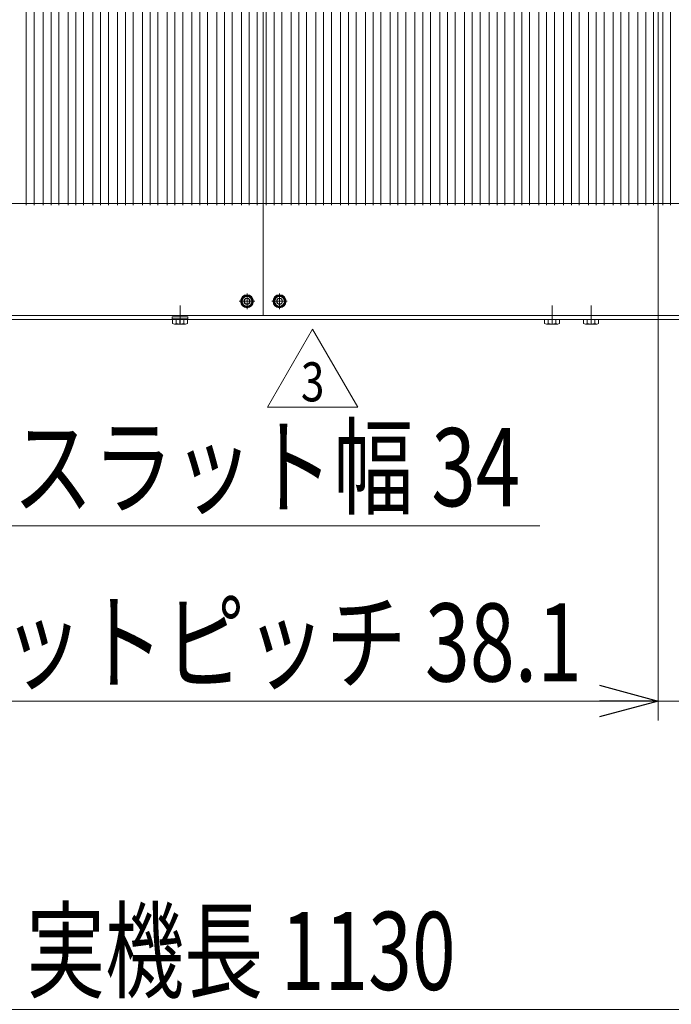
# Model space of a CAD drawing. Units: millimetres. Extents: x -2955 to 2955, y -2027 to 2027.
# Drawn here: x -1334 to -833, y 34 to 790 of the extents above; entities that cross this region are included whole.
import ezdxf
from ezdxf.enums import TextEntityAlignment as Align

# ---------------------------------------------------------------- set-up
doc = ezdxf.new("R2010")
doc.units = ezdxf.units.MM
doc.header["$LTSCALE"] = 3.75
doc.linetypes.add('CENTER', pattern=[50.8, 31.75, -6.35, 6.35, -6.35])
doc.linetypes.add('CENTERX2', pattern=[101.6, 63.5, -12.7, 12.7, -12.7])
for name, color, linetype in [('10', 7, 'Continuous'), ('60', 7, 'Continuous'), ('77', 7, 'Continuous'), ('78', 7, 'Continuous'), ('Layer0255', 7, 'Continuous')]:
    doc.layers.add(name, color=color, linetype=linetype)
doc.styles.add('dcStyle0', font='ＭＳ Ｐゴシック')
doc.styles.add('dcStyle1', font='txt.shx', dxfattribs={"bigfont": 'bigfont'})
doc.dimstyles.new('dc_Rotated', dxfattribs={"dimtxt": 60, "dimasz": 45.000029, "dimexe": 15, "dimexo": 7.5, "dimgap": 15, "dimtad": 3, "dimdec": 3, "dimdsep": 46, "dimtxsty": 'dcStyle0', "dimblk1": 'OPEN30', "dimblk2": 'OPEN30', "dimsah": 1, "dimcen": 0.09, "dimclrd": 2, "dimclre": 2, "dimclrt": 2, "dimadec": 0, "dimazin": 2, "dimtfac": 1, "dimtdec": 4, "dimtmove": 0, "dimatfit": 3, "dimfxl": 1, "dimarcsym": 0})

# ---------------------------------------------------------------- blocks, each defined once
blk = doc.blocks.new('DC_GROUP_W_SLSH_S_220_3_13')
at = {"layer": '10', "color": 7, "linetype": 'Continuous', "lineweight": 13}
for p, q in [((-930.69, 556.83), (-930.69, 559.89)), ((-927.8, 556.83), (-927.8, 559.89)), ((-922.03, 556.83), (-922.03, 559.89)), ((-919.14, 559.89), (-919.14, 556.83)), ((-920.58, 556.39), (-929.24, 556.39))]:
    blk.add_line(p, q, dxfattribs=at)
at = {"layer": '10', "color": 3, "linetype": 'CENTERX2', "lineweight": 13}
blk.add_line((-924.91, 556.39), (-924.91, 559.89), dxfattribs=at)
at = {"layer": '10', "color": 7, "linetype": 'Continuous', "lineweight": 13}
for centre, radius, start, end in [((-929.24, 558.94), 2.56, 235.61575, 304.38425), ((-924.91, 565.94), 9.55, 252.41205, 287.58795), ((-920.58, 558.94), 2.56, 235.61575, 304.38425)]:
    blk.add_arc(centre, radius, start, end, dxfattribs=at)
blk = doc.blocks.new('DC_GROUP_W_SLSH_S_220_3_14')
at = {"layer": '10', "color": 7, "linetype": 'Continuous', "lineweight": 13}
for p, q in [((-900.69, 556.83), (-900.69, 559.89)), ((-897.8, 556.83), (-897.8, 559.89)), ((-892.03, 556.83), (-892.03, 559.89)), ((-889.14, 559.89), (-889.14, 556.83)), ((-890.58, 556.39), (-899.24, 556.39))]:
    blk.add_line(p, q, dxfattribs=at)
at = {"layer": '10', "color": 3, "linetype": 'CENTERX2', "lineweight": 13}
blk.add_line((-894.91, 556.39), (-894.91, 559.89), dxfattribs=at)
at = {"layer": '10', "color": 7, "linetype": 'Continuous', "lineweight": 13}
for centre, radius, start, end in [((-899.24, 558.94), 2.56, 235.61575, 304.38425), ((-894.91, 565.94), 9.55, 252.41205, 287.58795), ((-890.58, 558.94), 2.56, 235.61575, 304.38425)]:
    blk.add_arc(centre, radius, start, end, dxfattribs=at)
blk = doc.blocks.new('DC_GROUP_W_SLSH_S_220_3_12')
at = {"layer": '10', "linetype": 'Continuous'}
for name in ['DC_GROUP_W_SLSH_S_220_3_13', 'DC_GROUP_W_SLSH_S_220_3_14']:
    blk.add_blockref(name, (0, 0), dxfattribs=at)
blk = doc.blocks.new('DC_GROUP_W_SLSH_S_220_3_77')
at = {"layer": '10', "color": 7, "linetype": 'Continuous', "lineweight": 13}
for p, q in [((-1217.02, 560.39), (-1217.02, 561.89)), ((-1217.02, 561.89), (-1204.82, 561.89)), ((-1204.82, 560.39), (-1217.02, 560.39)), ((-1216.69, 556.83), (-1216.69, 560.39)), ((-1213.8, 556.83), (-1213.8, 560.39)), ((-1208.03, 556.83), (-1208.03, 560.39)), ((-1205.14, 556.83), (-1205.14, 560.39)), ((-1204.82, 561.89), (-1204.82, 560.39)), ((-1206.59, 556.39), (-1215.25, 556.39))]:
    blk.add_line(p, q, dxfattribs=at)
at = {"layer": '10', "color": 3, "linetype": 'CENTERX2', "lineweight": 13}
blk.add_line((-1210.92, 556.39), (-1210.92, 559.89), dxfattribs=at)
at = {"layer": '10', "color": 7, "linetype": 'Continuous', "lineweight": 13}
for centre, radius, start, end in [((-1215.25, 558.94), 2.56, 235.61575, 304.38425), ((-1210.92, 565.94), 9.55, 252.41205, 287.58795), ((-1206.59, 558.94), 2.56, 235.61575, 304.38425)]:
    blk.add_arc(centre, radius, start, end, dxfattribs=at)
blk = doc.blocks.new('DC_GROUP_W_SLSH_S_220_3_75')
at = {"layer": '10', "linetype": 'Continuous'}
blk.add_blockref('DC_GROUP_W_SLSH_S_220_3_77', (0, 0), dxfattribs=at)
blk = doc.blocks.new('DC_GROUP_W_SLSH_S_220_3_192')
at = {"color": 3, "linetype": 'CENTERX2', "lineweight": 13}
for p, q in [((-1210.91, 570.65), (-1210.91, 556.69)), ((-924.91, 570.65), (-924.91, 556.69)), ((-894.91, 570.65), (-894.91, 556.69))]:
    blk.add_line(p, q, dxfattribs=at)
blk = doc.blocks.new('DC_GROUP_W_SLSH_S_220_3_411')
at = {"color": 2, "linetype": 'Continuous', "lineweight": 13}
for p, q in [((-1143.59, 492.46), (-1108.95, 552.46)), ((-1108.95, 552.46), (-1074.3, 492.46)), ((-1074.3, 492.46), (-1143.59, 492.46))]:
    blk.add_line(p, q, dxfattribs=at)
at = {"color": 2, "style": 'dcStyle1', "width": 0.741176}
blk.add_text('3', height=30, dxfattribs=at).set_placement((-1117.95, 496.96), (-1099.95, 496.96), align=Align.FIT)
blk = doc.blocks.new('DC_GROUP_W_SLSH_S_220_3_410')
at = {"linetype": 'Continuous'}
blk.add_blockref('DC_GROUP_W_SLSH_S_220_3_411', (0, 0), dxfattribs=at)
blk = doc.blocks.new('DC_GROUP_W_SLSH_S_220_3_390')
at = {"layer": '78', "color": 7, "linetype": 'Continuous', "lineweight": 13}
for p, q in [((-1146.91, 562.89), (-1146.91, 1564.89)), ((-581.91, 562.89), (-1146.91, 562.89))]:
    blk.add_line(p, q, dxfattribs=at)
blk = doc.blocks.new('DC_GROUP_W_SLSH_S_220_3_393')
at = {"layer": '78', "color": 7, "linetype": 'Continuous', "lineweight": 13}
for p, q in [((-1146.91, 562.89), (-1146.91, 1564.89)), ((-1711.91, 562.89), (-1146.91, 562.89))]:
    blk.add_line(p, q, dxfattribs=at)
blk = doc.blocks.new('_Open30')
at = {"color": 0, "linetype": 'ByBlock', "lineweight": -2}
for p, q in [((-1, 0.267949), (0, 0)), ((0, 0), (-1, -0.267949)), ((0, 0), (-1, 0))]:
    blk.add_line(p, q, dxfattribs=at)
blk = doc.blocks.new('*D122')
at = {"layer": 'Layer0255', "color": 2, "linetype": 'Continuous', "lineweight": 13}
for p, q in [((-1711.91, -380.31), (-1711.91, 44.69)), ((-581.91, -380.31), (-581.91, 44.69)), ((-1711.91, 29.69), (-581.91, 29.69))]:
    blk.add_line(p, q, dxfattribs=at)
at = {"layer": 'Layer0255', "color": 2, "xscale": 45.00004211422929, "yscale": 44.99984052335464}
for p, rotation in [((-1711.91, 29.69), 180), ((-581.91, 29.69), 360)]:
    blk.add_blockref('_Open30', p, dxfattribs=dict(at, rotation=rotation))
at = {"layer": 'Layer0255', "color": 2, "style": 'dcStyle0', "width": 0.712814}
blk.add_text('実機長 1130', height=60, dxfattribs=at).set_placement((-1328.99, 44.69), (-998.99, 44.69), align=Align.FIT)
blk = doc.blocks.new('DC_IMAGEDIMGROUP_4')
at = {"layer": 'Layer0255', "color": 2, "linetype": 'Continuous', "lineweight": 13}
blk.add_line((-934.37, 401.39), (-1397.84, 401.39), dxfattribs=at)
at = {"layer": 'Layer0255', "color": 4, "style": 'dcStyle0', "width": 0.827715}
blk.add_text('スラット幅 34', height=60, dxfattribs=at).set_placement((-1339.37, 416.39), (-949.37, 416.39), align=Align.FIT)
blk = doc.blocks.new('DC_IMAGEDIMGROUP_5')
at = {"layer": 'Layer0255', "color": 2, "linetype": 'Continuous', "lineweight": 13}
for p, q in [((-843.34, 1053.81), (-843.34, 251.71)), ((-1486.81, 266.71), (-843.34, 266.71)), ((-843.34, 266.71), (-805.24, 266.71))]:
    blk.add_line(p, q, dxfattribs=at)
at = {"layer": 'Layer0255', "color": 2, "xscale": 45.00004211422929, "yscale": 44.99984052335464, "rotation": 360}
blk.add_blockref('_Open30', (-843.34, 266.71), dxfattribs=at)
at = {"layer": 'Layer0255', "color": 4, "style": 'dcStyle0', "width": 0.858319}
blk.add_text('スラットピッチ 38.1', height=60, dxfattribs=at).set_placement((-1471.81, 281.71), (-901.81, 281.71), align=Align.FIT)
blk = doc.blocks.new('DC_GROUP_W_SLSH_S_220_3_138')
at = {"layer": '77', "color": 7, "linetype": 'Continuous', "lineweight": 13}
for p, q in [((-1316.06, 647.69), (-1316.06, 938.89)), ((-1304.06, 938.89), (-1304.06, 647.69))]:
    blk.add_line(p, q, dxfattribs=at)
at = {"layer": '77', "color": 3, "linetype": 'CENTERX2', "lineweight": 13}
blk.add_line((-1310.06, 647.69), (-1310.06, 938.89), dxfattribs=at)
blk = doc.blocks.new('DC_GROUP_W_SLSH_S_220_3_139')
at = {"layer": '77', "color": 3, "linetype": 'CENTERX2', "lineweight": 13}
blk.add_line((-1329.11, 647.69), (-1329.11, 938.89), dxfattribs=at)
at = {"layer": '77', "color": 7, "linetype": 'Continuous', "lineweight": 13}
blk.add_line((-1323.11, 938.89), (-1323.11, 647.69), dxfattribs=at)
blk = doc.blocks.new('DC_GROUP_W_SLSH_S_220_3_140')
at = {"layer": '77', "color": 7, "linetype": 'Continuous', "lineweight": 13}
for p, q in [((-1277.96, 647.69), (-1277.96, 938.89)), ((-1265.96, 938.89), (-1265.96, 647.69))]:
    blk.add_line(p, q, dxfattribs=at)
at = {"layer": '77', "color": 3, "linetype": 'CENTERX2', "lineweight": 13}
blk.add_line((-1271.96, 647.69), (-1271.96, 938.89), dxfattribs=at)
blk = doc.blocks.new('DC_GROUP_W_SLSH_S_220_3_141')
at = {"layer": '77', "color": 7, "linetype": 'Continuous', "lineweight": 13}
for p, q in [((-1297.01, 647.69), (-1297.01, 938.89)), ((-1285.01, 938.89), (-1285.01, 647.69))]:
    blk.add_line(p, q, dxfattribs=at)
at = {"layer": '77', "color": 3, "linetype": 'CENTERX2', "lineweight": 13}
blk.add_line((-1291.01, 647.69), (-1291.01, 938.89), dxfattribs=at)
blk = doc.blocks.new('DC_GROUP_W_SLSH_S_220_3_142')
at = {"layer": '77', "color": 7, "linetype": 'Continuous', "lineweight": 13}
for p, q in [((-1239.86, 647.69), (-1239.86, 938.89)), ((-1227.86, 938.89), (-1227.86, 647.69))]:
    blk.add_line(p, q, dxfattribs=at)
at = {"layer": '77', "color": 3, "linetype": 'CENTERX2', "lineweight": 13}
blk.add_line((-1233.86, 647.69), (-1233.86, 938.89), dxfattribs=at)
blk = doc.blocks.new('DC_GROUP_W_SLSH_S_220_3_143')
at = {"layer": '77', "color": 7, "linetype": 'Continuous', "lineweight": 13}
for p, q in [((-1258.91, 647.69), (-1258.91, 938.89)), ((-1246.91, 938.89), (-1246.91, 647.69))]:
    blk.add_line(p, q, dxfattribs=at)
at = {"layer": '77', "color": 3, "linetype": 'CENTERX2', "lineweight": 13}
blk.add_line((-1252.91, 647.69), (-1252.91, 938.89), dxfattribs=at)
blk = doc.blocks.new('DC_GROUP_W_SLSH_S_220_3_144')
at = {"layer": '77', "color": 7, "linetype": 'Continuous', "lineweight": 13}
for p, q in [((-1201.76, 647.69), (-1201.76, 810.16)), ((-1189.76, 810.16), (-1189.76, 647.69))]:
    blk.add_line(p, q, dxfattribs=at)
at = {"layer": '77', "color": 3, "linetype": 'CENTERX2', "lineweight": 13}
blk.add_line((-1195.76, 647.69), (-1195.76, 810.16), dxfattribs=at)
blk = doc.blocks.new('DC_GROUP_W_SLSH_S_220_3_145')
at = {"layer": '77', "color": 7, "linetype": 'Continuous', "lineweight": 13}
for p, q in [((-1220.81, 647.69), (-1220.81, 938.89)), ((-1208.81, 938.89), (-1208.81, 647.69))]:
    blk.add_line(p, q, dxfattribs=at)
at = {"layer": '77', "color": 3, "linetype": 'CENTERX2', "lineweight": 13}
blk.add_line((-1214.81, 647.69), (-1214.81, 938.89), dxfattribs=at)
blk = doc.blocks.new('DC_GROUP_W_SLSH_S_220_3_146')
at = {"layer": '77', "color": 7, "linetype": 'Continuous', "lineweight": 13}
for p, q in [((-1163.66, 647.69), (-1163.66, 824.03)), ((-1151.66, 824.03), (-1151.66, 647.69))]:
    blk.add_line(p, q, dxfattribs=at)
at = {"layer": '77', "color": 3, "linetype": 'CENTERX2', "lineweight": 13}
blk.add_line((-1157.66, 647.69), (-1157.66, 824.03), dxfattribs=at)
blk = doc.blocks.new('DC_GROUP_W_SLSH_S_220_3_147')
at = {"layer": '77', "color": 7, "linetype": 'Continuous', "lineweight": 13}
for p, q in [((-1182.71, 647.69), (-1182.71, 810.16)), ((-1170.71, 810.16), (-1170.71, 647.69))]:
    blk.add_line(p, q, dxfattribs=at)
at = {"layer": '77', "color": 3, "linetype": 'CENTERX2', "lineweight": 13}
blk.add_line((-1176.71, 647.69), (-1176.71, 810.16), dxfattribs=at)
blk = doc.blocks.new('DC_GROUP_W_SLSH_S_220_3_148')
at = {"layer": '77', "color": 7, "linetype": 'Continuous', "lineweight": 13}
for p, q in [((-1125.56, 647.69), (-1125.56, 837.9)), ((-1113.56, 837.9), (-1113.56, 647.69))]:
    blk.add_line(p, q, dxfattribs=at)
at = {"layer": '77', "color": 3, "linetype": 'CENTERX2', "lineweight": 13}
blk.add_line((-1119.56, 647.69), (-1119.56, 837.36), dxfattribs=at)
blk = doc.blocks.new('DC_GROUP_W_SLSH_S_220_3_149')
at = {"layer": '77', "color": 7, "linetype": 'Continuous', "lineweight": 13}
for p, q in [((-1144.61, 647.69), (-1144.61, 824.03)), ((-1132.61, 824.03), (-1132.61, 647.69))]:
    blk.add_line(p, q, dxfattribs=at)
at = {"layer": '77', "color": 3, "linetype": 'CENTERX2', "lineweight": 13}
blk.add_line((-1138.61, 647.69), (-1138.61, 824.03), dxfattribs=at)
blk = doc.blocks.new('DC_GROUP_W_SLSH_S_220_3_150')
at = {"layer": '77', "color": 7, "linetype": 'Continuous', "lineweight": 13}
for p, q in [((-1087.46, 647.69), (-1087.46, 851.76)), ((-1075.46, 851.76), (-1075.46, 647.69))]:
    blk.add_line(p, q, dxfattribs=at)
at = {"layer": '77', "color": 3, "linetype": 'CENTERX2', "lineweight": 13}
blk.add_line((-1081.46, 647.69), (-1081.46, 851.76), dxfattribs=at)
blk = doc.blocks.new('DC_GROUP_W_SLSH_S_220_3_151')
at = {"layer": '77', "color": 7, "linetype": 'Continuous', "lineweight": 13}
for p, q in [((-1106.51, 647.69), (-1106.51, 837.9)), ((-1094.51, 837.9), (-1094.51, 647.69))]:
    blk.add_line(p, q, dxfattribs=at)
at = {"layer": '77', "color": 3, "linetype": 'CENTERX2', "lineweight": 13}
blk.add_line((-1100.51, 647.69), (-1100.51, 837.36), dxfattribs=at)
blk = doc.blocks.new('DC_GROUP_W_SLSH_S_220_3_152')
at = {"layer": '77', "color": 7, "linetype": 'Continuous', "lineweight": 13}
for p, q in [((-1049.36, 647.69), (-1049.36, 865.63)), ((-1037.36, 865.63), (-1037.36, 647.69))]:
    blk.add_line(p, q, dxfattribs=at)
at = {"layer": '77', "color": 3, "linetype": 'CENTERX2', "lineweight": 13}
blk.add_line((-1043.36, 647.69), (-1043.36, 865.63), dxfattribs=at)
blk = doc.blocks.new('DC_GROUP_W_SLSH_S_220_3_153')
at = {"layer": '77', "color": 7, "linetype": 'Continuous', "lineweight": 13}
for p, q in [((-1068.41, 647.69), (-1068.41, 851.76)), ((-1056.41, 851.76), (-1056.41, 647.69))]:
    blk.add_line(p, q, dxfattribs=at)
at = {"layer": '77', "color": 3, "linetype": 'CENTERX2', "lineweight": 13}
blk.add_line((-1062.41, 647.69), (-1062.41, 851.76), dxfattribs=at)
blk = doc.blocks.new('DC_GROUP_W_SLSH_S_220_3_154')
at = {"layer": '77', "color": 7, "linetype": 'Continuous', "lineweight": 13}
for p, q in [((-1011.26, 647.69), (-1011.26, 998.28)), ((-999.26, 998.28), (-999.26, 647.69))]:
    blk.add_line(p, q, dxfattribs=at)
at = {"layer": '77', "color": 3, "linetype": 'CENTERX2', "lineweight": 13}
blk.add_line((-1005.26, 647.69), (-1005.26, 998.28), dxfattribs=at)
blk = doc.blocks.new('DC_GROUP_W_SLSH_S_220_3_155')
at = {"layer": '77', "color": 7, "linetype": 'Continuous', "lineweight": 13}
for p, q in [((-1030.31, 647.69), (-1030.31, 865.63)), ((-1018.31, 865.63), (-1018.31, 647.69))]:
    blk.add_line(p, q, dxfattribs=at)
at = {"layer": '77', "color": 3, "linetype": 'CENTERX2', "lineweight": 13}
blk.add_line((-1024.31, 647.69), (-1024.31, 865.63), dxfattribs=at)
blk = doc.blocks.new('DC_GROUP_W_SLSH_S_220_3_156')
at = {"layer": '77', "color": 7, "linetype": 'Continuous', "lineweight": 13}
for p, q in [((-973.16, 647.69), (-973.16, 984.41)), ((-961.16, 984.41), (-961.16, 647.69))]:
    blk.add_line(p, q, dxfattribs=at)
at = {"layer": '77', "color": 3, "linetype": 'CENTERX2', "lineweight": 13}
blk.add_line((-967.16, 647.69), (-967.16, 984.41), dxfattribs=at)
blk = doc.blocks.new('DC_GROUP_W_SLSH_S_220_3_157')
at = {"layer": '77', "color": 7, "linetype": 'Continuous', "lineweight": 13}
for p, q in [((-992.21, 647.69), (-992.21, 998.28)), ((-980.21, 998.28), (-980.21, 647.69))]:
    blk.add_line(p, q, dxfattribs=at)
at = {"layer": '77', "color": 3, "linetype": 'CENTERX2', "lineweight": 13}
blk.add_line((-986.21, 647.69), (-986.21, 998.28), dxfattribs=at)
blk = doc.blocks.new('DC_GROUP_W_SLSH_S_220_3_158')
at = {"layer": '77', "color": 7, "linetype": 'Continuous', "lineweight": 13}
for p, q in [((-935.06, 647.69), (-935.06, 970.54)), ((-923.06, 970.54), (-923.06, 647.69))]:
    blk.add_line(p, q, dxfattribs=at)
at = {"layer": '77', "color": 3, "linetype": 'CENTERX2', "lineweight": 13}
blk.add_line((-929.06, 647.69), (-929.06, 970.54), dxfattribs=at)
blk = doc.blocks.new('DC_GROUP_W_SLSH_S_220_3_159')
at = {"layer": '77', "color": 7, "linetype": 'Continuous', "lineweight": 13}
for p, q in [((-954.11, 647.69), (-954.11, 984.41)), ((-942.11, 984.41), (-942.11, 647.69))]:
    blk.add_line(p, q, dxfattribs=at)
at = {"layer": '77', "color": 3, "linetype": 'CENTERX2', "lineweight": 13}
blk.add_line((-948.11, 647.69), (-948.11, 984.41), dxfattribs=at)
blk = doc.blocks.new('DC_GROUP_W_SLSH_S_220_3_160')
at = {"layer": '77', "color": 7, "linetype": 'Continuous', "lineweight": 13}
for p, q in [((-896.96, 647.69), (-896.96, 956.67)), ((-884.96, 956.67), (-884.96, 647.69))]:
    blk.add_line(p, q, dxfattribs=at)
at = {"layer": '77', "color": 3, "linetype": 'CENTERX2', "lineweight": 13}
blk.add_line((-890.96, 647.69), (-890.96, 956.67), dxfattribs=at)
blk = doc.blocks.new('DC_GROUP_W_SLSH_S_220_3_161')
at = {"layer": '77', "color": 7, "linetype": 'Continuous', "lineweight": 13}
for p, q in [((-916.01, 647.69), (-916.01, 970.54)), ((-904.01, 970.54), (-904.01, 647.69))]:
    blk.add_line(p, q, dxfattribs=at)
at = {"layer": '77', "color": 3, "linetype": 'CENTERX2', "lineweight": 13}
blk.add_line((-910.01, 647.69), (-910.01, 970.54), dxfattribs=at)
blk = doc.blocks.new('DC_GROUP_W_SLSH_S_220_3_162')
at = {"layer": '77', "color": 7, "linetype": 'Continuous', "lineweight": 13}
for p, q in [((-858.86, 647.69), (-858.86, 942.81)), ((-846.86, 942.81), (-846.86, 647.69))]:
    blk.add_line(p, q, dxfattribs=at)
at = {"layer": '77', "color": 3, "linetype": 'CENTERX2', "lineweight": 13}
blk.add_line((-852.86, 647.69), (-852.86, 942.81), dxfattribs=at)
blk = doc.blocks.new('DC_GROUP_W_SLSH_S_220_3_163')
at = {"layer": '77', "color": 7, "linetype": 'Continuous', "lineweight": 13}
for p, q in [((-877.91, 647.69), (-877.91, 956.67)), ((-865.91, 956.67), (-865.91, 647.69))]:
    blk.add_line(p, q, dxfattribs=at)
at = {"layer": '77', "color": 3, "linetype": 'CENTERX2', "lineweight": 13}
blk.add_line((-871.91, 647.69), (-871.91, 956.67), dxfattribs=at)
blk = doc.blocks.new('DC_GROUP_W_SLSH_S_220_3_165')
at = {"layer": '77', "color": 7, "linetype": 'Continuous', "lineweight": 13}
blk.add_line((-839.81, 647.69), (-839.81, 942.81), dxfattribs=at)
at = {"layer": '77', "color": 3, "linetype": 'CENTERX2', "lineweight": 13}
blk.add_line((-833.81, 647.69), (-833.81, 942.81), dxfattribs=at)
blk = doc.blocks.new('DC_GROUP_W_SLSH_S_220_3_198')
at = {"layer": '60', "color": 7, "linetype": 'Continuous', "lineweight": 13}
for p, q in [((-1161.72, 573.89), (-1160.57, 575.89)), ((-1160.57, 575.89), (-1158.26, 575.89)), ((-1158.26, 575.89), (-1157.1, 573.89)), ((-1160.57, 571.89), (-1161.72, 573.89)), ((-1158.26, 571.89), (-1160.57, 571.89)), ((-1157.1, 573.89), (-1158.26, 571.89))]:
    blk.add_line(p, q, dxfattribs=at)
at = {"layer": '60', "color": 3, "linetype": 'CENTER', "lineweight": 13}
for p, q in [((-1159.41, 579.89), (-1159.41, 567.89)), ((-1165.41, 573.89), (-1153.41, 573.89))]:
    blk.add_line(p, q, dxfattribs=at)
at = {"layer": '60', "color": 7, "linetype": 'Continuous', "lineweight": 13}
for radius in [5, 4.6, 4.25, 3.75, 2.31]:
    blk.add_circle((-1159.41, 573.89), radius, dxfattribs=at)
blk = doc.blocks.new('DC_GROUP_W_SLSH_S_220_3_199')
at = {"layer": '60', "color": 7, "linetype": 'Continuous', "lineweight": 13}
for p, q in [((-1136.72, 573.89), (-1135.57, 575.89)), ((-1135.57, 575.89), (-1133.26, 575.89)), ((-1133.26, 575.89), (-1132.1, 573.89)), ((-1135.57, 571.89), (-1136.72, 573.89)), ((-1133.26, 571.89), (-1135.57, 571.89)), ((-1132.1, 573.89), (-1133.26, 571.89))]:
    blk.add_line(p, q, dxfattribs=at)
at = {"layer": '60', "color": 3, "linetype": 'CENTER', "lineweight": 13}
for p, q in [((-1134.41, 579.89), (-1134.41, 567.89)), ((-1140.41, 573.89), (-1128.41, 573.89))]:
    blk.add_line(p, q, dxfattribs=at)
at = {"layer": '60', "color": 7, "linetype": 'Continuous', "lineweight": 13}
for radius in [5, 4.6, 4.25, 3.75, 2.31]:
    blk.add_circle((-1134.41, 573.89), radius, dxfattribs=at)
blk = doc.blocks.new('DC_GROUP_W_SLSH_S_220_3_193')
at = {"layer": '60', "color": 7, "linetype": 'Continuous', "lineweight": 13}
for p, q in [((-583.91, 648.89), (-1709.91, 648.89)), ((-581.91, 559.89), (-1711.91, 559.89))]:
    blk.add_line(p, q, dxfattribs=at)
at = {"layer": '60', "color": 3, "linetype": 'CENTERX2', "lineweight": 13}
for p, q in [((-1159.41, 567.89), (-1159.41, 579.89)), ((-1134.41, 567.89), (-1134.41, 579.89)), ((-1165.41, 573.89), (-1153.41, 573.89)), ((-1140.41, 573.89), (-1128.41, 573.89))]:
    blk.add_line(p, q, dxfattribs=at)
at = {"layer": '60', "linetype": 'Continuous'}
for name in ['DC_GROUP_W_SLSH_S_220_3_198', 'DC_GROUP_W_SLSH_S_220_3_199']:
    blk.add_blockref(name, (0, 0), dxfattribs=at)

msp = doc.modelspace()

# ---------------------------------------------------------------- block references
at = {"linetype": 'Continuous'}
for name in ['DC_GROUP_W_SLSH_S_220_3_75', 'DC_GROUP_W_SLSH_S_220_3_12', 'DC_GROUP_W_SLSH_S_220_3_192', 'DC_GROUP_W_SLSH_S_220_3_410']:
    msp.add_blockref(name, (0, 0), dxfattribs=at)
at = {"layer": '60', "linetype": 'Continuous'}
msp.add_blockref('DC_GROUP_W_SLSH_S_220_3_193', (0, 0), dxfattribs=at)
at = {"layer": '77', "linetype": 'Continuous'}
for name in ['DC_GROUP_W_SLSH_S_220_3_139', 'DC_GROUP_W_SLSH_S_220_3_138', 'DC_GROUP_W_SLSH_S_220_3_141', 'DC_GROUP_W_SLSH_S_220_3_140', 'DC_GROUP_W_SLSH_S_220_3_143', 'DC_GROUP_W_SLSH_S_220_3_142', 'DC_GROUP_W_SLSH_S_220_3_145', 'DC_GROUP_W_SLSH_S_220_3_144', 'DC_GROUP_W_SLSH_S_220_3_147', 'DC_GROUP_W_SLSH_S_220_3_146', 'DC_GROUP_W_SLSH_S_220_3_149', 'DC_GROUP_W_SLSH_S_220_3_148', 'DC_GROUP_W_SLSH_S_220_3_151', 'DC_GROUP_W_SLSH_S_220_3_150', 'DC_GROUP_W_SLSH_S_220_3_153', 'DC_GROUP_W_SLSH_S_220_3_152', 'DC_GROUP_W_SLSH_S_220_3_155', 'DC_GROUP_W_SLSH_S_220_3_154', 'DC_GROUP_W_SLSH_S_220_3_157', 'DC_GROUP_W_SLSH_S_220_3_156', 'DC_GROUP_W_SLSH_S_220_3_159', 'DC_GROUP_W_SLSH_S_220_3_158', 'DC_GROUP_W_SLSH_S_220_3_161', 'DC_GROUP_W_SLSH_S_220_3_160', 'DC_GROUP_W_SLSH_S_220_3_163', 'DC_GROUP_W_SLSH_S_220_3_162', 'DC_GROUP_W_SLSH_S_220_3_165']:
    msp.add_blockref(name, (0, 0), dxfattribs=at)
at = {"layer": '78', "linetype": 'Continuous'}
for name in ['DC_GROUP_W_SLSH_S_220_3_393', 'DC_GROUP_W_SLSH_S_220_3_390']:
    msp.add_blockref(name, (0, 0), dxfattribs=at)
at = {"layer": 'Layer0255', "linetype": 'Continuous'}
for name in ['DC_IMAGEDIMGROUP_4', 'DC_IMAGEDIMGROUP_5']:
    msp.add_blockref(name, (0, 0), dxfattribs=at)

# ---------------------------------------------------------------- dimensions: what is measured, and where the dimension line sits
at = {"layer": 'Layer0255', "linetype": 'Continuous', "lineweight": 13}
dim = msp.add_linear_dim(base=(-581.9142, 29.6914), p1=(-1711.9142, -387.8086), p2=(-581.9142, -387.8086), text='実機長 <>', dimstyle='dc_Rotated', override={"dimtxt": 60, "dimasz": 45.000029, "dimexe": 15, "dimexo": 7.5, "dimgap": 15, "dimtad": 3, "dimtih": 0, "dimtoh": 0, "dimdec": 2, "dimlfac": 1, "dimzin": 8, "dimtxsty": 'dcStyle0', "dimblk1": 'Open30', "dimblk2": 'Open30', "dimsah": 1, "dimclrd": 2, "dimclre": 2, "dimclrt": 2, "dimazin": 2, "dimtofl": 1, "dimtolj": 0, "dimtzin": 8, "dimarcsym": 1}, dxfattribs=at)
dim.commit()
dim.dimension.update_dxf_attribs({"geometry": '*D122', "text_midpoint": (-1163.9929, 29.6914), "dimtype": 160})

doc.saveas('drawing.dxf')
